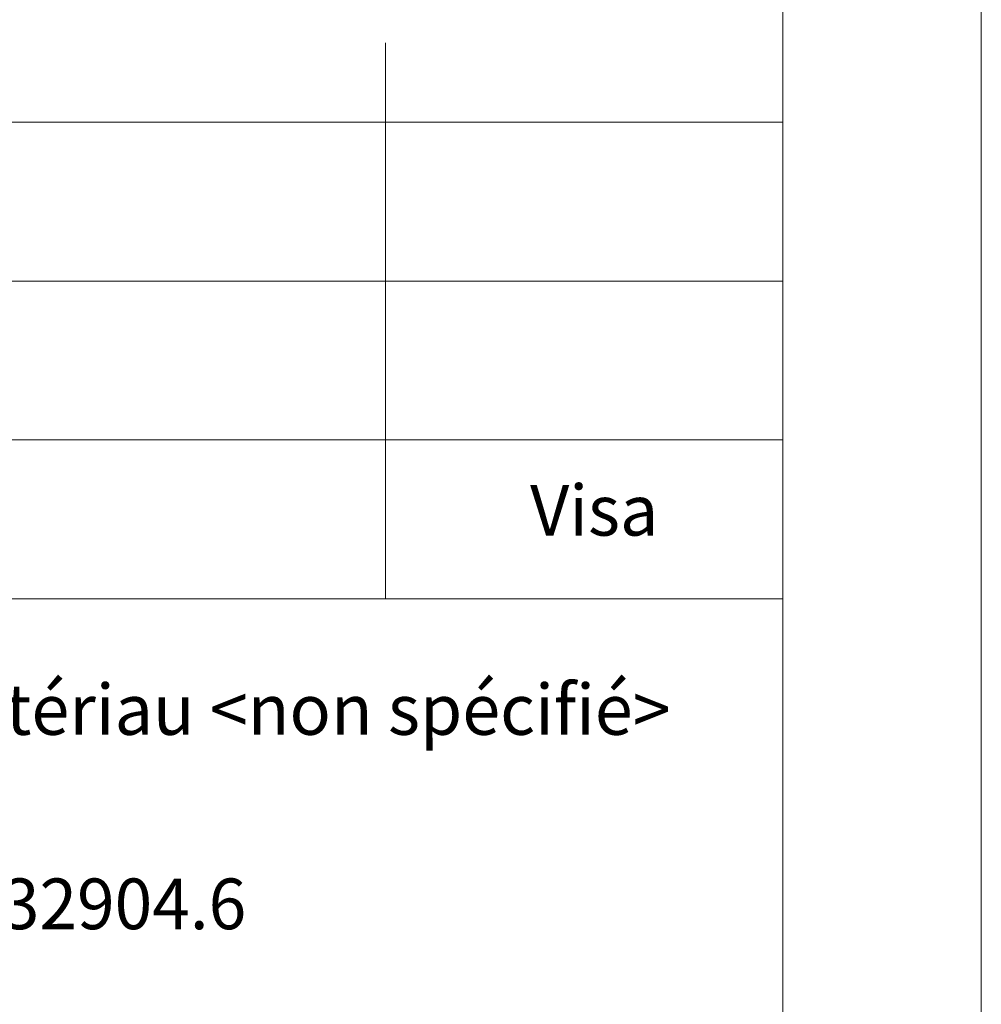
# Model space of a CAD drawing. Units: inches. Extents: x 0 to 23.4, y 0 to 16.5.
# Drawn here: x 21.5 to 23.4, y 2 to 3.9 of the extents above; entities that cross this region are included whole.
import ezdxf

# ---------------------------------------------------------------- set-up
doc = ezdxf.new("R2010")
doc.units = ezdxf.units.IN
doc.header["$MEASUREMENT"] = 0
doc.layers.add('Calque 1', color=7, linetype='Continuous')

msp = doc.modelspace()

# ---------------------------------------------------------------- linework, layer by layer
at = {"layer": 'Calque 1', "lineweight": 0}
for points in [[(23.3858, 16.5354), (23.3858, 0)], [(22.9921, 16.1417), (22.9921, 0.3937)], [(22.2047, 3.0709), (22.2047, 3.8583)], [(15.5118, 3.7008), (22.9921, 3.7008)], [(15.5118, 3.3858), (22.9921, 3.3858)], [(15.5118, 3.0709), (22.9921, 3.0709)], [(22.2047, 3.0709), (22.2047, 2.7559)], [(15.5118, 2.7559), (22.9921, 2.7559)]]:
    msp.add_lwpolyline(points, dxfattribs=at)

# ---------------------------------------------------------------- texts
at = {"layer": 'Calque 1', "color": 7, "true_color": 0xffffff, "char_height": 0.100504, "attachment_point": 7}
for s, insert in [('\\fTimesNewRoman|b0|i0|c0|p34;\\W0.986444;Visa', (22.4911, 2.8812)), ('\\fTimesNewRoman|b0|i0|c0|p34;\\W0.988421;Matière: Matériau <non spécifié>', (20.7195, 2.4863)), ('\\fTimesNewRoman|b0|i0|c0|p34;\\W0.979528;Masse (g): 32904.6', (20.795, 2.1009))]:
    msp.add_mtext(s, dxfattribs=dict(at, insert=insert))

doc.saveas('drawing.dxf')
